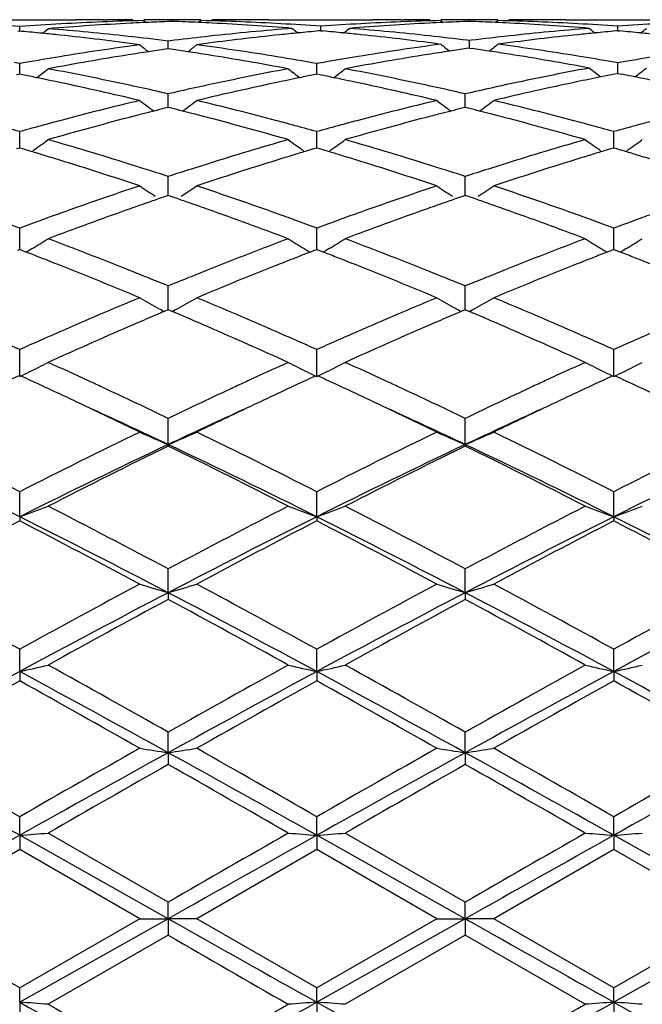
# Model space of a CAD drawing. Units: inches. Extents: x 4.1 to 18, y 2.5 to 12.5.
# Drawn here: x 16.1 to 16.3, y 9.7 to 10 of the extents above; entities that cross this region are included whole.
import ezdxf

# ---------------------------------------------------------------- set-up
doc = ezdxf.new("R2010")
doc.units = ezdxf.units.IN
doc.header["$LTSCALE"] = 1.21
doc.header["$MEASUREMENT"] = 0
doc.layers.get('0').update_dxf_attribs({"linetype": 'CONTINUOUS'})

msp = doc.modelspace()

# ---------------------------------------------------------------- linework, layer by layer
at = {"color": 7, "linetype": 'CONTINUOUS'}
for p, q in [((16.0627434205, 10.0000818604), (16.0989943576, 10.0000818604)), ((16.1088243367, 10.0000307452), (16.1097861799, 10.000020253)), ((16.1228023773, 9.9997820502), (16.1236574791, 9.999081649)), ((16.1327657794, 9.9994786823), (16.1310429913, 9.9994155921)), ((16.1327657817, 9.9994790787), (16.1327657792, 9.9999804771)), ((16.1427294531, 9.9997820502), (16.1418769818, 9.9990838068)), ((16.1567076936, 10.0000307491), (16.1557455139, 10.0000202531)), ((16.1665368646, 10.0000818604), (16.2027893087, 10.0000818604)), ((16.2126182991, 10.0000307497), (16.2135806501, 10.0000202516)), ((16.2265964767, 9.9997820502), (16.2274489696, 9.9990837867)), ((16.236560307, 9.9994790729), (16.2365603117, 9.9999804795)), ((16.2465235877, 9.9997820502), (16.2456711718, 9.9990838273)), ((16.2605012795, 10.0000307463), (16.2595395534, 10.0000202553)), ((16.2703309046, 10.0000818604), (16.3065826048, 10.0000818604)), ((16.0794396016, 9.996076576), (16.0787468881, 9.9960127478)), ((16.0794395798, 9.9960771268), (16.0794396016, 9.9976979923)), ((16.0801320194, 9.9960127813), (16.0794396016, 9.996076576)), ((16.1189750434, 9.9988858068), (16.1183116476, 9.9988522283)), ((16.1846632082, 9.9962066953), (16.1839775184, 9.9961445436)), ((16.1846632109, 9.9962072511), (16.1846632084, 9.9977981124)), ((16.1846632082, 9.9962066953), (16.1853472297, 9.9961446947)), ((16.2884576397, 9.99620666), (16.2877737684, 9.9961446767)), ((16.2884576633, 9.9962072159), (16.2884576397, 9.9977981395)), ((16.2884576397, 9.99620666), (16.2891418332, 9.9961446409)), ((16.1335424271, 9.9928838003), (16.1313373989, 9.992610687)), ((16.1313374071, 9.9899155657), (16.131337399, 9.992610687)), ((16.2365603116, 9.9927881983), (16.2357926763, 9.9928827164)), ((16.2365602891, 9.9901223301), (16.2365603117, 9.9927881983)), ((16.2373279132, 9.9928827064), (16.2365603116, 9.9927881983)), ((16.1313373992, 9.9899153902), (16.1303859837, 9.9897765019)), ((16.1322888748, 9.9897764901), (16.1313373992, 9.9899153902)), ((16.1437713638, 9.9916451031), (16.1413010118, 9.9913140971)), ((16.2255654291, 9.9916436619), (16.2265964766, 9.991506262)), ((16.2365603118, 9.9901221411), (16.2356131058, 9.9899852479)), ((16.2365603118, 9.9901221411), (16.237505876, 9.9899854945)), ((16.2475546404, 9.9916436682), (16.2465235875, 9.9915062621)), ((16.0794396018, 9.9847437545), (16.0775576744, 9.9850769011)), ((16.0794395628, 9.9816157138), (16.0794396016, 9.9847437545)), ((16.0813213576, 9.9850768392), (16.0794396018, 9.9847437545)), ((16.1832348584, 9.9816158605), (16.183234851, 9.9847435657)), ((16.2884576399, 9.9849968091), (16.2866111284, 9.9853210322)), ((16.2903043273, 9.9853210966), (16.2884576399, 9.9849968091)), ((16.2884576825, 9.9818715013), (16.2884576397, 9.9849968091)), ((16.0794396016, 9.9809972898), (16.0783300699, 9.9807770845)), ((16.0794395551, 9.9809975007), (16.0794395628, 9.9816157138)), ((16.0805488119, 9.9807771696), (16.0794396016, 9.9809972898)), ((16.1832348509, 9.9809974998), (16.1821256223, 9.9807773666)), ((16.1843441426, 9.9807773499), (16.1832348509, 9.9809974998)), ((16.1832348599, 9.9809977183), (16.1832348584, 9.9816158605)), ((16.2884576397, 9.9812790885), (16.287350277, 9.9810609089)), ((16.2884576397, 9.9812790885), (16.2895641759, 9.9810610494)), ((16.2884576906, 9.9812792934), (16.2884576825, 9.9818715013)), ((16.1313374081, 9.9709623653), (16.131337399, 9.9741664658)), ((16.2351319163, 9.9709623487), (16.2351319452, 9.9741665182)), ((16.1313373992, 9.969405006), (16.1301745428, 9.96911537)), ((16.1325003143, 9.9691153491), (16.1313373992, 9.969405006)), ((16.1313374126, 9.969405239), (16.1313374081, 9.9709623653)), ((16.2351319452, 9.9694049492), (16.2339689305, 9.9691152578)), ((16.2351319022, 9.9694051746), (16.2351319163, 9.9709623487)), ((16.2362947422, 9.9691153324), (16.2351319452, 9.9694049492)), ((16.0794395628, 9.9577237942), (16.0794396016, 9.9609769441)), ((16.1832348584, 9.9577238472), (16.183234851, 9.9609766485)), ((16.2870293214, 9.9577238309), (16.2870292763, 9.960976739)), ((16.0794396016, 9.955240613), (16.0783222525, 9.9549082954)), ((16.079439533, 9.9552406816), (16.0794395628, 9.9577237942)), ((16.0805566479, 9.9549084175), (16.0794396016, 9.955240613)), ((16.0835012907, 9.954027307), (16.0805566479, 9.9549084175)), ((16.1821177942, 9.9549087146), (16.1791735313, 9.9540276777)), ((16.1832348509, 9.955240928), (16.1821177942, 9.9549087146)), ((16.184351967, 9.9549086907), (16.1832348509, 9.955240928)), ((16.183234864, 9.9552410134), (16.1832348584, 9.9577238472)), ((16.1872962143, 9.9540276409), (16.184351967, 9.9549086907)), ((16.285912325, 9.9549086658), (16.282967922, 9.9540276294)), ((16.2870292762, 9.9552408316), (16.285912325, 9.9549086658)), ((16.2881465751, 9.9549085256), (16.2870292762, 9.9552408316)), ((16.2870293561, 9.9552408967), (16.2870293214, 9.9577238309)), ((16.2910909148, 9.9540274093), (16.2881465751, 9.9549085256)), ((16.1313374081, 9.9420205301), (16.131337399, 9.9452913277)), ((16.2351319163, 9.9420205331), (16.2351319452, 9.9452914021)), ((16.1313374176, 9.9386355055), (16.1313374081, 9.9420205301)), ((16.2351318862, 9.9386354131), (16.2351319163, 9.9420205331)), ((16.1303572128, 9.9382993148), (16.1281623003, 9.9375435091)), ((16.1313373992, 9.9386355106), (16.1303572128, 9.9382993148)), ((16.1323176396, 9.938299289), (16.1313373992, 9.9386355106)), ((16.134512546, 9.9375434708), (16.1323176396, 9.938299289)), ((16.234151619, 9.9382991701), (16.2319567253, 9.9375433326)), ((16.2351319452, 9.9386354324), (16.234151619, 9.9382991701)), ((16.2361120755, 9.9382992609), (16.2351319452, 9.9386354324)), ((16.2383070184, 9.9375434586), (16.2361120755, 9.9382992609)), ((16.0794395628, 9.9239942516), (16.0794396016, 9.9272551288)), ((16.1832348584, 9.9239942092), (16.183234851, 9.9272547371)), ((16.2870293214, 9.9239942222), (16.2870292763, 9.9272548569)), ((16.0794395117, 9.9197357886), (16.0794395628, 9.9239942516)), ((16.183234868, 9.9197362258), (16.1832348584, 9.9239942092)), ((16.287029381, 9.9197360664), (16.2870293214, 9.9239942222)), ((16.0794396016, 9.9197359128), (16.0786740919, 9.9194408154)), ((16.0802048546, 9.9194409426), (16.0794396016, 9.9197359128)), ((16.08172251, 9.9188545945), (16.0802048546, 9.9194409426)), ((16.0827784014, 9.9194761931), (16.0817246945, 9.9188421213)), ((16.0837952423, 9.920091006), (16.0827784014, 9.9194761931)), ((16.1788796956, 9.9200912566), (16.1798960759, 9.9194767357)), ((16.1798960759, 9.9194767357), (16.1809499648, 9.9188425679)), ((16.1824695717, 9.9194413278), (16.1809521482, 9.9188550423)), ((16.1832348509, 9.9197363215), (16.1824695717, 9.9194413278)), ((16.1840001799, 9.919441303), (16.1832348509, 9.9197363215)), ((16.1855175811, 9.9188550148), (16.1840001799, 9.919441303)), ((16.1865737256, 9.9194767424), (16.1855197642, 9.9188425393)), ((16.1875899956, 9.9200911888), (16.1865737256, 9.9194767424)), ((16.2826739536, 9.920091299), (16.2836906195, 9.9194765877)), ((16.2836906195, 9.9194765877), (16.284744381, 9.9188424783)), ((16.2862640931, 9.9194412543), (16.2847465612, 9.9188549555)), ((16.2870292762, 9.9197361964), (16.2862640931, 9.9194412543)), ((16.2877947554, 9.9194411076), (16.2870292762, 9.9197361964)), ((16.2893121714, 9.9188547884), (16.2877947554, 9.9194411076)), ((16.2903684529, 9.9194765725), (16.2893143545, 9.9188423116)), ((16.2913845205, 9.9200908725), (16.2903684529, 9.9194765725)), ((16.1313374081, 9.9038076861), (16.131337399, 9.9070271621)), ((16.2351319163, 9.9038077086), (16.2351319452, 9.9070272558)), ((16.1313374227, 9.8987169248), (16.1313374081, 9.9038076861)), ((16.2351318702, 9.8987168057), (16.2351319163, 9.9038077086)), ((16.1313373991, 9.8987171468), (16.1299637652, 9.8981336776)), ((16.1327110655, 9.8981336514), (16.1313373991, 9.8987171468)), ((16.2351319452, 9.8987170499), (16.2337582433, 9.8981335202)), ((16.2365055485, 9.8981336029), (16.2351319452, 9.8987170499)), ((16.0794394846, 9.8753525314), (16.0794396016, 9.8847950784)), ((16.183234873, 9.8753530682), (16.183234851, 9.8847946047)), ((16.2870294128, 9.8753529012), (16.2870292763, 9.8847947497)), ((16.1313374265, 9.8516114249), (16.131337399, 9.8607546386)), ((16.235131858, 9.8516113381), (16.2351319452, 9.8607547482)), ((16.1313374265, 9.8516114249), (16.131337399, 9.8510902719)), ((16.235131858, 9.8516113381), (16.2351319452, 9.8510901597)), ((16.0794394846, 9.8263620867), (16.0794396016, 9.8351288609)), ((16.183234873, 9.8263624852), (16.183234851, 9.8351283223)), ((16.2870294128, 9.8263623613), (16.2870292763, 9.8351284872)), ((16.0794394846, 9.8263620867), (16.0794396016, 9.8249123548)), ((16.183234873, 9.8263624852), (16.183234851, 9.8249129037)), ((16.2870294128, 9.8263623613), (16.2870292763, 9.8249127357)), ((16.1313374265, 9.7998376496), (16.131337399, 9.808143389)), ((16.235131858, 9.7998375898), (16.2351319452, 9.8081435105)), ((16.1313374265, 9.7998376496), (16.131337399, 9.797473386)), ((16.235131858, 9.7998375898), (16.2351319452, 9.7974732627)), ((16.0794394846, 9.7722738876), (16.0794396016, 9.7800485614)), ((16.183234873, 9.7722741336), (16.183234851, 9.7800479773)), ((16.2870294128, 9.7722740571), (16.2870292763, 9.7800481561)), ((16.0794394846, 9.7722738876), (16.0794396016, 9.7690149751)), ((16.183234873, 9.7722741336), (16.183234851, 9.7690155654)), ((16.2870294128, 9.7722740571), (16.2870292763, 9.7690153848)), ((16.1313374265, 9.74392319), (16.131337399, 9.7510917626)), ((16.235131858, 9.7439231593), (16.2351319452, 9.7510918916)), ((16.1313374265, 9.74392319), (16.131337399, 9.7398011246)), ((16.235131858, 9.7439231593), (16.2351319452, 9.7398009946)), ((16.0794394846, 9.7150395758), (16.0794396016, 9.7215416187)), ((16.183234873, 9.7150396603), (16.183234851, 9.7215410103)), ((16.2870294128, 9.715039634), (16.2870292763, 9.7215411965)), ((16.1313374265, 9.6858855837), (16.0794394846, 9.7150395758)), ((16.0794394846, 9.7150395758), (16.0794396016, 9.7100890724)), ((16.1313373989, 9.691658329), (16.0894053532, 9.7158204738)), ((16.183234873, 9.7150396603), (16.183234851, 9.710089683)), ((16.235131858, 9.6858855832), (16.183234873, 9.7150396603)), ((16.235131945, 9.691658461), (16.1932000055, 9.7158204738)), ((16.2870294128, 9.715039634), (16.2870292763, 9.7100894962)), ((16.3389263156, 9.6858855802), (16.2870294128, 9.715039634)), ((16.0794396016, 9.7100890724), (16.0375078735, 9.6859065276)), ((16.1213739482, 9.6859065274), (16.0794396016, 9.7100890724)), ((16.1832348509, 9.7100896831), (16.1413010118, 9.6859065276)), ((16.225168039, 9.6859065275), (16.1832348509, 9.7100896831)), ((16.2870292762, 9.7100894962), (16.2450952169, 9.6859065277)), ((16.3289609131, 9.6859065276), (16.2870292762, 9.7100894962)), ((16.1313374265, 9.6858855837), (16.131337399, 9.6916583289)), ((16.235131858, 9.6858855832), (16.2351319452, 9.6916584609)), ((16.0794396018, 9.661719114), (16.0375078735, 9.6859065276)), ((16.1313374265, 9.6858855837), (16.0794394846, 9.6567243124)), ((16.1213739482, 9.6859065274), (16.0794396018, 9.661719114)), ((16.121373948, 9.6859065275), (16.1313374265, 9.6858855837)), ((16.1313374265, 9.6858855837), (16.131337399, 9.6801544511)), ((16.1413010119, 9.6859065275), (16.1313374265, 9.6858855837)), ((16.1832348511, 9.6617185033), (16.1413010118, 9.6859065276)), ((16.225168039, 9.6859065275), (16.1832348511, 9.6617185033)), ((16.235131858, 9.6858855832), (16.183234873, 9.6567242324)), ((16.225168039, 9.6859065275), (16.235131858, 9.6858855832)), ((16.2450952171, 9.6859065275), (16.235131858, 9.6858855832)), ((16.235131858, 9.6858855832), (16.2351319452, 9.6801543192)), ((16.2870292764, 9.6617186902), (16.2450952169, 9.6859065277)), ((16.3289609131, 9.6859065276), (16.2870292764, 9.6617186902)), ((16.3389263156, 9.6858855802), (16.2870294128, 9.6567242573)), ((16.1313373992, 9.680154451), (16.0894053532, 9.6559851254)), ((16.2351319452, 9.6801543191), (16.1932000055, 9.6559851253)), ((16.2770643396, 9.6559851253), (16.2351319452, 9.6801543191)), ((16.0794394846, 9.6567243124), (16.0794396016, 9.6617191142)), ((16.183234873, 9.6567242324), (16.183234851, 9.6617185033)), ((16.2870294128, 9.6567242573), (16.2870292763, 9.6617186903)), ((16.0794394846, 9.6567243124), (16.0794396016, 9.6502608452)), ((16.183234873, 9.6567242324), (16.183234851, 9.650261454)), ((16.2870294128, 9.6567242573), (16.2870292763, 9.6502612677))]:
    msp.add_line(p, q, dxfattribs=at)
for centre, radius, start, end in [((16.1467117439, 9.05065233), 0.9494308209, 91.4430231103, 93.1890697868), ((16.0989940803, 9.0547990684), 0.9452827919, 89.4041546489, 89.9999831789), ((16.1189232374, 9.0550969557), 0.9449849047, 90.0000133048, 90.5540028134), ((16.118920851, 9.0547474777), 0.945334388, 89.1608426414, 89.7646267229), ((16.1466102184, 9.0548095053), 0.9452723599, 90.2353432048, 90.8391828004), ((16.0988747741, 9.0505288767), 0.9495548082, 87.404489191, 87.954595079), ((16.1187836718, 9.0498006997), 0.9502830982, 86.8690974104, 88.5560750863), ((16.1466080043, 9.0550817324), 0.945000128, 89.4459796469, 89.9999852704), ((16.1665371913, 9.0548719755), 0.9452098848, 90.0000198053, 90.5958453159), ((16.2504982166, 9.0509172696), 0.9491657732, 91.4429656419, 93.1319123946), ((16.202788977, 9.0548953768), 0.9451864835, 89.4041505752, 89.9999798871), ((16.2227185049, 9.0550927425), 0.9449891179, 90.0000156261, 90.5540474292), ((16.222716374, 9.054853803), 0.945228062, 89.1608082866, 89.7646856687), ((16.2704521877, 9.050532203), 0.9495515093, 92.0454645936, 92.5955805408), ((16.2504051381, 9.0547377478), 0.9453441177, 90.2353724228, 90.8391425663), ((16.2026695728, 9.0505017237), 0.9495819286, 87.4045995312, 87.9546695997), ((16.2225729204, 9.0496761486), 0.9504077329, 86.8692390333, 88.5559698389), ((16.25040283, 9.0550784263), 0.9450034341, 89.4460281331, 89.9999865342), ((16.270331159, 9.0548509362), 0.9452309241, 90.0000154364, 90.5958552026), ((16.0117963862, 9.0437018186), 0.9563912923, 85.9442234951, 86.7832285581), ((16.1471114544, 9.0431654129), 0.9569283801, 93.1880271644, 94.0552152707), ((15.9905895617, 9.027961988), 0.972183208, 84.2871184577, 84.7153103978), ((15.7287650241, 10.4403391128), 0.5715459997, 308.860287675, 309.1232677979), ((16.1672603622, 9.0401120243), 0.9599895114, 93.7868337676, 94.6517881515), ((16.0104407902, 9.027061585), 0.9730869482, 83.691846018, 85.3454144076), ((16.1669088855, 9.0454585422), 0.9546314536, 92.9180063782, 93.7869777764), ((16.1667326794, 9.0488041829), 0.9512811802, 92.595198772, 92.8776578086), ((16.1666637163, 9.0503402907), 0.9497435254, 92.1494181751, 92.5952386777), ((16.0987932353, 9.0487024564), 0.9513830473, 87.1110386995, 87.4045647026), ((16.2519036245, 9.0304903171), 0.9696426587, 94.5668717225, 96.2827198628), ((16.0986310871, 9.04560069), 0.9544890439, 86.2702622658, 87.1107018502), ((16.0983015645, 9.0405111005), 0.9595892891, 85.4336288629, 86.2703968731), ((16.1184764087, 9.044133011), 0.955959109, 86.0298923271, 86.8692622177), ((16.5354231771, 10.4404060393), 0.5715620395, 230.8670986795, 231.1264877032), ((16.2719958248, 9.0289325554), 0.9712086555, 95.1997132893, 95.6302955365), ((16.2508496945, 9.0441492559), 0.9559428813, 93.1307845543, 93.9701563222), ((16.0973333333, 9.0289744456), 0.9711666884, 84.3694894784, 84.800322647), ((15.8339214886, 10.4403863949), 0.5715353476, 308.8736089396, 309.1327329423), ((16.2710278895, 9.0404671163), 0.9596333675, 93.7296064965, 94.5663368498), ((16.1171920234, 9.0280690451), 0.9720746265, 83.775837028, 85.4309269), ((16.2706975253, 9.0455700813), 0.9545197204, 92.8893361387, 93.7297429307), ((16.270534428, 9.0486900853), 0.9513954615, 92.5955042954, 92.8889977053), ((16.2025922263, 9.0487691313), 0.9513162462, 87.1110770298, 87.4046711694), ((16.2024327863, 9.0457207621), 0.9543687771, 86.2701978045, 87.110740832), ((16.3556895647, 9.0306169679), 0.969515734, 94.5669675378, 96.2263978088), ((16.2021045799, 9.0406519827), 0.9594481707, 85.4334701254, 86.2703303637), ((16.2222652507, 9.0439981754), 0.956094035, 86.0301177362, 86.8694123088), ((16.6392707033, 10.440459711), 0.5716371819, 230.8663657447, 231.1254369395), ((16.3757895219, 9.028895396), 0.9712455632, 95.1993639306, 95.6301697933), ((16.3546405185, 9.0442364342), 0.9558556895, 93.130903907, 93.9703023005), ((16.2011312441, 9.029058356), 0.97108277, 84.3691690577, 84.8000680132), ((15.9377523711, 10.4403579476), 0.5714908373, 308.8725961996, 309.1317672955), ((15.9901872139, 9.0239325829), 0.976232651, 83.929980409, 84.2871625681), ((15.9887189803, 9.0107795578), 0.9894671916, 82.2953234247, 83.9259761451), ((16.0089298715, 9.0133661425), 0.9868654826, 82.8748707778, 83.6920217438), ((16.2534119223, 9.0162309049), 0.9839814907, 96.2791543518, 96.9972026473), ((16.2734392946, 9.0151374784), 0.9850791407, 96.0152648954, 97.56390915), ((16.2724066506, 9.0247605122), 0.9754008771, 95.6302678334, 96.0141765684), ((16.0969368674, 9.0249449025), 0.9752156886, 84.0138288154, 84.3695362957), ((16.0959077494, 9.0153210403), 0.984894398, 82.4352653282, 84.0126741157), ((16.1157862972, 9.0151373475), 0.9850825028, 83.00263576, 83.7761043876), ((16.3571848076, 9.0163838623), 0.9838270517, 96.2230629622, 96.9975671972), ((16.3771751943, 9.0156205121), 0.9845926514, 95.9870042268, 97.5648871825), ((16.3761778289, 9.0249485323), 0.9752114823, 95.6301239123, 95.9858887581), ((16.2007302193, 9.0249827044), 0.9751781035, 84.0135827138, 84.3692164525), ((16.2567581646, 8.99063493), 1.0097958613, 97.7048966307, 99.3088294386), ((16.4770399162, 10.4366696286), 0.5699472172, 231.3887402325, 231.7849442137), ((16.2768512622, 8.989815024), 1.0106310084, 98.3329120401, 98.6724552821), ((15.9857896028, 8.9896044936), 1.010844231, 81.3274368204, 81.6669108121), ((15.7857845472, 10.436483422), 0.5697084206, 308.2148213099, 308.611197148), ((16.005326382, 8.9867217248), 1.0137528962, 80.6940159024, 82.2916876088), ((16.3603480376, 8.992052138), 1.0083640346, 97.6222981425, 99.2829719879), ((16.5822343193, 10.4365474622), 0.5696840747, 231.3712225354, 231.7643920045), ((16.3805062772, 8.9908011768), 1.0096350029, 98.2510320227, 98.5925816338), ((16.0926457883, 8.9909554107), 1.0094778617, 81.4077913362, 81.7495720164), ((15.8907183834, 10.4367429807), 0.5699412945, 308.2369110813, 308.629650798), ((16.1121219158, 8.987670328), 1.0127933609, 80.775309048, 82.3741291235), ((16.2600450525, 8.9700532959), 1.0306381288, 99.3040708075, 99.9861847989), ((16.280448467, 8.9672242409), 1.033506544, 99.0793173247, 100.6523549936), ((16.2778165846, 8.9834949821), 1.0170243468, 98.6725293176, 99.0775507308), ((15.9848137337, 8.9832154764), 1.0173073464, 80.9224706848, 81.3273620472), ((15.9812705819, 8.9617073302), 1.0391051306, 79.3520622838, 80.916657932), ((16.0020662764, 8.9667916855), 1.0339478144, 79.9085255682, 80.6943276555), ((16.363677775, 8.9710984072), 1.029580475, 99.2777449775, 99.9078615625), ((16.3842026527, 8.9674305183), 1.0332963411, 99.025409569, 100.6522641158), ((16.3815020882, 8.9842232192), 1.0162879093, 98.5926852984, 99.0235594887), ((16.0917247031, 8.9848674657), 1.0156350909, 81.0038043698, 81.4077234574), ((16.0891618346, 8.9688819099), 1.0318247573, 79.4268206151, 81.0020442022), ((16.1091471956, 8.9692797207), 1.0314229948, 80.0925392275, 80.7759693238), ((16.4673585463, 8.9718070775), 1.0288628983, 99.2241770746, 99.9092002324), ((15.7415327541, 10.4307527854), 0.5670708591, 307.3208508379, 307.8397620024), ((15.8907958038, 8.9270671964), 1.0743702077, 77.8260469304, 79.3469498737), ((16.3705659928, 8.9335506575), 1.0677556954, 100.6481006238, 102.1784584062), ((16.5211242967, 10.4307400728), 0.5670496776, 232.1608993277, 232.6797942957), ((16.365208086, 8.9622448786), 1.0385652716, 99.9069850253, 100.0912272173), ((15.8453705986, 10.4307124196), 0.5670124846, 307.3198784644, 307.8388174382), ((15.9946836215, 8.9275046843), 1.0739230374, 77.8259538397, 79.3475199438), ((16.4741545186, 8.9345865543), 1.0666995342, 100.5694595303, 102.1531949142), ((16.626625015, 10.4309523606), 0.5671766788, 232.1353039328, 232.6511010776), ((15.9503877084, 10.4308581428), 0.5670430929, 307.3470525769, 307.8628451786), ((15.8715033692, 8.9303012193), 1.071074096, 78.4840457196, 78.7451319755), ((15.8697512521, 8.9217246688), 1.0798277874, 78.0456895833, 78.4838007846), ((16.3929132788, 8.9218232858), 1.0797293291, 101.5166984497, 101.9548522531), ((16.3911388818, 8.930508499), 1.0708647146, 101.2553416866, 101.5164502467), ((15.9753444738, 8.9305973089), 1.0707749437, 78.4833128345, 78.7444438516), ((15.9735606358, 8.9218660694), 1.0796865429, 78.0449133715, 78.4830632942), ((16.4961345818, 8.9245453568), 1.0769476274, 101.4395468763, 101.9032790496), ((16.4945436459, 8.9324003465), 1.0689331444, 101.1764959704, 101.4394707409), ((16.0823809152, 8.9325577727), 1.0687768826, 78.5592391545, 78.8224012712), ((16.0806043458, 8.9238026086), 1.0777104752, 78.1216549896, 78.5589923714), ((15.8635616326, 8.893104222), 1.1091096181, 76.5586549021, 78.0391192324), ((15.8845302152, 8.8979779167), 1.1041266138, 77.0834542827, 77.8265488747), ((16.3772480304, 8.9020179498), 1.0999883996, 102.1721873309, 102.9180671269), ((16.3976748474, 8.8995182098), 1.1025369493, 101.9568271476, 103.4461184118), ((15.9671946822, 8.8924349677), 1.1097979746, 76.5586000775, 78.038130791), ((15.9885055308, 8.8988248287), 1.1032607749, 77.0827737259, 77.8264166235), ((16.4810340595, 8.9020189768), 1.0999855456, 102.1463728434, 102.9176460703), ((16.5011247724, 8.9010423249), 1.1009745562, 101.9051081709, 103.4471363707), ((16.3885252644, 8.8540407954), 1.1492738837, 103.4414898952, 104.8789287135), ((16.4600594734, 10.4247370834), 0.5655347019, 233.2105143727, 233.8405906072), ((16.4085462306, 8.853980443), 1.1493549068, 104.0163162077, 104.2114999253), ((15.8540126657, 8.853539138), 1.149811138, 75.7882962318, 75.9834032381), ((15.8027486297, 10.4245601532), 0.5653132725, 306.159086232, 306.7894180111), ((15.8723064406, 8.8467716217), 1.1567724122, 75.1252848383, 76.5534070393), ((16.4920956969, 8.8549791438), 1.1483092488, 103.4415193051, 104.8801518336), ((16.5636564976, 10.4244740288), 0.5652060182, 233.2105429535, 233.8410152495), ((16.512556698, 8.8531749173), 1.1501886748, 104.0170423292, 104.2120865639), ((15.9578024541, 8.8534784896), 1.1498710882, 75.7888138368, 75.9839106827), ((15.9064589039, 10.4246550509), 0.5654395349, 306.1602983831, 306.7904701734), ((15.9758684191, 8.8458543808), 1.1577185106, 75.1258554557, 76.552785123), ((16.4196913834, 8.811256395), 1.1935090069, 104.6736740199, 106.0654512966), ((16.4123798993, 8.8389670189), 1.1648500896, 104.4065333785, 104.6710405409), ((16.4102761119, 8.8471498561), 1.1564011404, 104.2115008046, 104.4064471298), ((15.8522667996, 8.8466455371), 1.1569223814, 75.5934338785, 75.788295343), ((15.8501433961, 8.8383864676), 1.1654500463, 75.3289926881, 75.593346935), ((15.8402973563, 8.8014606081), 1.2036656801, 73.9407027001, 75.3207641579), ((16.5236891988, 8.8104937425), 1.1942980974, 104.6738081313, 106.0646921537), ((16.5164279057, 8.8380150297), 1.1658350554, 104.4069768225, 104.6712092629), ((16.5143035649, 8.8462775579), 1.1573038073, 104.2120874524, 104.406889956), ((15.956140568, 8.8469162338), 1.1566405097, 75.5939128484, 75.7888130266), ((15.95412124, 8.8390617008), 1.1647504647, 75.3292807107, 75.593830085), ((15.9442637394, 8.802098056), 1.2030055539, 73.9401719895, 75.3209662385), ((15.7577428136, 8.8064082002), 1.1985482084, 74.4306002724, 74.8551777029), ((16.4003943618, 8.8090000384), 1.1958523107, 105.1429828438, 105.5684828367), ((16.3971857959, 8.820852193), 1.1835735297, 104.8715737466, 105.1429329127), ((15.8655134967, 8.8210046041), 1.1834197556, 74.8562613776, 75.1276691593), ((15.861499123, 8.8062164515), 1.1987430881, 74.4312635002, 74.8557026397), ((16.5042240892, 8.8089571382), 1.195902606, 105.144072704, 105.5695262411), ((16.5009478163, 8.8210584819), 1.1833656015, 104.872623176, 105.1440216915), ((15.9691746887, 8.8204627905), 1.1839775393, 74.8568881689, 75.1282024941), ((15.9652152038, 8.805876172), 1.199091997, 74.4320224499, 74.8563376367), ((16.6080146716, 8.809018066), 1.1958429696, 105.1445452759, 105.5701312466), ((16.6045774294, 8.821716682), 1.1826873822, 104.8492646941, 105.1445312982), ((15.7620570409, 10.4177856692), 0.5642852823, 304.7916596868, 305.4583767085), ((15.7390576969, 8.741623355), 1.2659743713, 72.6130999335, 73.9341764222), ((16.5202723386, 8.7527297012), 1.2543760484, 106.0593857563, 107.392705099), ((16.5006024142, 10.4177744824), 0.5642670285, 234.5422676939, 235.2089682897), ((15.8658898752, 10.4177477133), 0.5642322159, 304.7906945085, 305.4574544489), ((15.8431142809, 8.7424680484), 1.2650901806, 72.6129643904, 73.9349889279), ((16.6242690935, 8.7520701461), 1.255065821, 106.059930237, 107.3924932086), ((16.6044439671, 10.4178291071), 0.5643388303, 234.5415919629, 235.2081874829), ((15.9697068712, 10.4177333708), 0.5642079188, 304.7896339416, 305.456500613), ((15.7189465685, 8.7410993543), 1.2665284694, 73.0702957441, 73.2714497204), ((15.7155360132, 8.7299025094), 1.2782332213, 72.8047925661, 73.0701948879), ((16.5471368628, 8.7299679685), 1.2781703293, 106.9305559956, 107.1959832426), ((16.5436768225, 8.7413267335), 1.2662962644, 106.7292781712, 106.930453594), ((15.822815553, 8.7414265609), 1.266194113, 73.0692067552, 73.2704017333), ((15.8193345813, 8.7299993231), 1.2781397784, 72.8036901318, 73.0691037533), ((16.6507664667, 8.7304555063), 1.2776559442, 106.9298528287, 107.19541866), ((16.6473697848, 8.7416067609), 1.2659988468, 106.7285307173, 106.929752202), ((15.9266223397, 8.7415210608), 1.2660999121, 73.0684638275, 73.2696915047), ((15.9230967604, 8.7299479163), 1.2781981507, 72.8030245779, 73.0683596242), ((15.7014698951, 8.6850942753), 1.3251970201, 71.5267662453, 72.796541856), ((15.7279745491, 8.7060199709), 1.3032628863, 72.3444069522, 72.615841139), ((15.7217119517, 8.6863816367), 1.3238756049, 71.9760900993, 72.3439132131), ((16.5395875699, 8.6906743297), 1.3193680358, 107.6557117844, 108.0247971416), ((16.5344390421, 8.7068511741), 1.3023916513, 107.3841266045, 107.6557280225), ((16.5578474164, 8.6955656937), 1.3142012722, 107.1986451474, 108.4790477101), ((15.8048319935, 8.6838059613), 1.3265558315, 71.5267007974, 72.7951651203), ((15.8322233319, 8.7074833241), 1.3017308696, 72.343939252, 72.6156487011), ((15.8259819685, 8.687912188), 1.3222731153, 71.9751622638, 72.343445814), ((16.6434699662, 8.6903547689), 1.3196991676, 107.6551495313, 108.0241300353), ((16.6385565101, 8.7057935482), 1.3034973789, 107.3837629625, 107.6551651971), ((16.6612038135, 8.6969293625), 1.3127691482, 107.1980124225, 108.4797892875), ((16.5627603302, 8.6207958878), 1.3929891516, 108.4733033767, 109.690063875), ((16.4366064489, 10.4124882113), 0.5663257008, 236.1771086444, 236.8382397703), ((15.8261919744, 10.4123050961), 0.5661048525, 303.1614193613, 303.8228263969), ((15.6958536384, 8.6090989012), 1.4053701934, 70.3147250603, 71.5207690004), ((16.6660022435, 8.6224522781), 1.3912431484, 108.473349656, 109.6916280575), ((16.5402152683, 10.4122121332), 0.5659932183, 236.1771333346, 236.8386928456), ((15.9299065057, 10.4124060687), 0.5662330855, 303.1626290767, 303.8238368701), ((15.799070711, 8.6074342553), 1.4071319364, 70.3154523285, 71.5199649375), ((16.5852258332, 8.6138015182), 1.4004284813, 109.0488429527, 109.2507467085), ((15.6771320228, 8.6129067189), 1.4013777034, 70.7490763423, 70.9508460989), ((16.6895940647, 8.6122022188), 1.4021273132, 109.0496795524, 109.2513459335), ((15.7810559132, 8.6132306877), 1.4010292247, 70.749712249, 70.9515245682), ((16.5908008657, 8.5978472168), 1.4173287983, 109.2508729468, 109.5140381781), ((15.6715047927, 8.5968031925), 1.418436111, 70.4860025667, 70.7489491387), ((16.6952201046, 8.5961024689), 1.4191817631, 109.2514729009, 109.5142546859), ((15.7757301831, 8.5979894268), 1.4171741752, 70.4863825661, 70.7495917246), ((16.5822460827, 8.5657128148), 1.4514168505, 109.6816615253, 109.9489263714), ((16.6072984354, 8.5515181826), 1.4665074917, 109.5169408503, 110.6799360336), ((15.6495739996, 8.5356327453), 1.4834186408, 69.3270551647, 70.4768144465), ((15.6804676134, 8.5658923466), 1.4512344684, 70.0500789542, 70.3173879655), ((16.6859911604, 8.5659500465), 1.4511765533, 109.6829853644, 109.950288433), ((16.7115804093, 8.5501577361), 1.467952378, 109.5171079138, 110.6789791671), ((15.7537781336, 8.5367669973), 1.4822128008, 69.3263921809, 70.477067031), ((15.7839569926, 8.5649910051), 1.4521857901, 70.0509015502, 70.3180621473), ((16.7896999579, 8.5662426949), 1.4508724712, 109.6837233924, 109.9510261682), ((15.5681528653, 8.5425090907), 1.4761218502, 69.7344521199, 70.0489738544), ((16.5892687305, 8.5463577279), 1.4720065801, 109.9488350755, 110.2642120473), ((15.6718761835, 8.5422502924), 1.4763891759, 69.7353069209, 70.049720723), ((16.6931796782, 8.5461392754), 1.4722512166, 109.950195009, 110.2654967797), ((15.7755017346, 8.5417226015), 1.4769428076, 69.7362530938, 70.0505495004), ((16.7969871354, 8.5461608482), 1.4722356058, 109.95093164, 110.2662617363), ((15.7876546451, 10.4087393235), 0.5713811612, 301.2175539355, 301.8776789134), ((15.5291741403, 8.4393632412), 1.5863876326, 68.2368722253, 69.3199562956), ((16.7265013196, 8.4573594252), 1.567079051, 110.6729724118, 111.7694233276), ((16.4750035201, 10.4087233849), 0.5713586231, 238.1229287703, 238.7830430692), ((15.8914840453, 10.4086999593), 0.5713293835, 301.2166379867, 301.8768045507), ((15.6335862179, 8.4409209087), 1.5847122871, 68.2367042601, 69.3209525213), ((16.8307755633, 8.456140136), 1.568389204, 110.6736454251, 111.7691615977), ((16.578841029, 10.4087804782), 0.5714298298, 238.1222881387, 238.7822990625), ((15.995298912, 10.4086854886), 0.5713067359, 301.2156290018, 301.8759003411), ((15.5107834711, 8.443372277), 1.5820933776, 68.6487747391, 68.846015134), ((15.5025313083, 8.4222730644), 1.6047489497, 68.3946649123, 68.6486355791), ((16.7601438969, 8.4223455546), 1.6046819634, 111.352302338, 111.6062926797), ((16.7517557815, 8.4437913294), 1.5816541167, 111.1548826377, 111.3521607519), ((15.6147748778, 8.4439777098), 1.5814582822, 68.6474337525, 68.8447387968), ((15.6063291032, 8.4223849681), 1.6046440016, 68.3933097924, 68.6472912038), ((16.8635562371, 8.4232555537), 1.6036953193, 111.3514281723, 111.6055988601), ((16.855338702, 8.444266145), 1.5811348934, 111.1539458365, 111.3512893042), ((15.71861551, 8.4441605827), 1.5812709065, 68.6465563331, 68.8439003103), ((15.7100475938, 8.4222565494), 1.6047910223, 68.3925036654, 68.64641186), ((15.4732157789, 8.3489346309), 1.6837291094, 67.3591186259, 68.3860944259), ((16.7827523893, 8.3654757768), 1.6658808976, 111.6090084665, 112.6469911108), ((15.5760028841, 8.3465259073), 1.6863398498, 67.3590460748, 68.3844255269), ((16.8855345653, 8.3679686437), 1.6631905599, 111.6082393986, 112.6478829332), ((15.5055207745, 8.379892365), 1.6503896659, 67.9835771582, 68.2397386867), ((16.7565506933, 8.381400249), 1.6487656145, 111.7602218881, 112.0166248646), ((15.6103638213, 8.38253549), 1.6475464385, 67.982934833, 68.2395054439), ((16.8610470193, 8.3796091419), 1.650689172, 111.7597816697, 112.0159092948), ((15.4928124432, 8.3484828175), 1.6842727194, 67.721423146, 67.9833382136), ((16.7672574864, 8.3549080092), 1.6773396265, 112.016444064, 112.2794457476), ((15.5976918138, 8.3512167759), 1.6813316657, 67.7203124903, 67.982695565), ((16.8711939906, 8.3545011898), 1.6777699817, 112.0157379994, 112.2786633592), ((16.8130343227, 8.2446384537), 1.796734129, 112.6408978465, 113.6102948467), ((16.4095285032, 10.4101716455), 0.5833943554, 240.4009421948, 240.7734431392), ((16.410629103, 10.412139048), 0.5856486828, 240.7734552124, 241.1451028183), ((15.8521416789, 10.4119722088), 0.5854562877, 298.8545618357, 299.2263346712), ((15.8532543217, 10.4099830695), 0.5831771104, 299.2263560828, 299.5989943277), ((15.4416392918, 8.2259557905), 1.8170571872, 66.3944656651, 67.3530240972), ((16.9155802375, 8.2476358051), 1.7934872759, 112.6409571668, 113.6121038816), ((16.5131491546, 10.4098667802), 0.5830436074, 240.4009643008, 240.7737006051), ((16.5142771092, 10.4118831312), 0.5853540085, 240.7737143403, 241.1455605924), ((15.9558948353, 10.412024069), 0.5855216537, 298.8556371178, 299.2273636992), ((15.9569703276, 10.410101416), 0.583318638, 299.2273849194, 299.599931393), ((15.5441198764, 8.2228845461), 1.8203974355, 66.395305177, 67.3520879152), ((16.8348994039, 8.2404837598), 1.8013154928, 113.038209174, 113.2291552957), ((16.4115710872, 10.4138469884), 0.5875991685, 241.1450256221, 241.3632563212), ((15.4270782939, 8.2388781464), 1.8030658445, 66.7706084321, 66.96137156), ((15.8511621324, 10.4137482439), 0.587484541, 298.6363604193, 298.8546437762), ((16.9399843346, 8.2375357992), 1.8045332036, 113.0392862818, 113.2298979384), ((16.5152466175, 10.4136410031), 0.5873615093, 241.1454807997, 241.3638165754), ((15.531010303, 8.2391381507), 1.8027727121, 66.7713708159, 66.9621592805), ((15.9549462282, 10.4137439321), 0.5874857779, 298.637448631, 298.8557164243), ((16.8466688822, 8.2130583271), 1.8311596711, 113.2291092925, 113.4705314121), ((15.412685879, 8.2053755764), 1.8395290267, 66.5299267993, 66.770240714), ((16.951866913, 8.2098478102), 1.8346632618, 113.2298515972, 113.4707835607), ((15.5174817568, 8.2076453346), 1.8370483436, 66.5303653684, 66.7710246771), ((16.8514367944, 8.1560657338), 1.8932732325, 113.601616834, 113.8427992097), ((16.8820202901, 8.1318637978), 1.9197162413, 113.4731778109, 114.3859625234), ((15.3689872076, 8.1055355433), 1.9485130134, 65.6212024185, 66.520513968), ((15.4086321271, 8.1502257495), 1.8996677551, 66.1564971128, 66.3968753042), ((16.9551339112, 8.1564130705), 1.8929156278, 113.6031315118, 113.8443551894), ((16.9869152627, 8.1293473327), 1.9224625016, 113.4733681808, 114.3848643808), ((15.4737058677, 8.1076371906), 1.9462172849, 65.6204454141, 66.520802729), ((15.5117907142, 8.1487078092), 1.9013131769, 66.1574653064, 66.3976549641), ((17.0587451023, 8.156901051), 1.8923954704, 113.6039853367, 113.8452345575), ((15.2906210376, 8.11815162), 1.9347516213, 65.9389066557, 66.1554443954), ((16.8681710457, 8.1181774915), 1.934692479, 113.8425209302, 114.0590498398), ((15.3942651497, 8.1177300189), 1.935197778, 65.9399042128, 66.1563571047), ((16.9723186887, 8.1175076435), 1.9354473659, 113.8440695343, 114.060497166), ((15.4976859462, 8.1168036794), 1.9361960947, 65.9409859598, 66.1573281106), ((17.0761990141, 8.1173879784), 1.9355917881, 113.8449446918, 114.0613730668), ((15.8150592109, 10.4191183031), 0.6046302695, 296.6331209631, 296.9840208902), ((15.2353800085, 7.9957629561), 2.0690300507, 65.1912503106, 65.6212879225), ((17.0205341289, 8.010484357), 2.0528305118, 114.3764305353, 114.8097854043), ((16.447589232, 10.4190783529), 0.6045825216, 243.0165220586, 243.3674003132), ((15.9188853803, 10.4190747311), 0.6045771404, 296.6323496256, 296.9832328222), ((15.3400747455, 7.9976632492), 2.0669276692, 65.1919165231, 65.6222707214), ((17.1251738124, 8.0086827547), 2.0548203488, 114.3771633821, 114.8101493566), ((16.5514228475, 10.4191417878), 0.6046568083, 243.0159446721, 243.3667863612), ((16.0226987043, 10.4190581837), 0.6045541939, 296.6314937401, 296.9824179498), ((16.9590080618, 7.9619085004), 2.1062964323, 114.6825313314, 114.8762166814), ((15.8119547319, 10.4253590285), 0.6116005557, 295.9350527449, 296.2833945588), ((15.1996295971, 7.9611995576), 2.1070414708, 65.1259475416, 65.3195508471), ((15.8135652584, 10.4220978087), 0.6079633384, 296.2834024032, 296.6331017899), ((16.4491091908, 10.4221095934), 0.607973494, 243.367411369, 243.7170732183), ((17.0626770829, 7.9620882833), 2.106080807, 114.6814479361, 114.8751221443), ((16.4507188298, 10.4253691409), 0.6116088189, 243.7170834093, 244.0654066373), ((15.3039587117, 7.9624856975), 2.1056503433, 65.124426957, 65.3181430825), ((15.9157675997, 10.4253424139), 0.6115774871, 295.934282846, 296.2826288102), ((15.917385214, 10.4220667324), 0.6079241646, 296.2826366518, 296.6323302547), ((16.5529378694, 10.422163102), 0.6080366945, 243.3667973816, 243.7164269274), ((17.1660727538, 7.9628606056), 2.1052123971, 114.6803657564, 114.8741206657), ((16.5545422349, 10.4254118784), 0.6116600268, 243.7164370839, 244.0647327165), ((15.4079163338, 7.9629209841), 2.1051865414, 65.1234564002, 65.3172301918), ((16.0195658057, 10.4253564826), 0.6115886858, 295.9333907166, 296.2817472279), ((16.021190902, 10.4220655214), 0.6079183503, 296.2817551532, 296.6314745014), ((15.1782622193, 7.9151420515), 2.157814087, 64.9055117934, 65.1256213164), ((15.211551531, 7.9441589151), 2.1258699387, 65.0501557805, 65.1918741707), ((17.0503987971, 7.9456833259), 2.1241822143, 114.8075563421, 114.9493913525), ((17.0808007764, 7.9229899583), 2.1491754385, 114.8750129561, 115.0960136279), ((15.2820201969, 7.9152004208), 2.1577770703, 64.9039824468, 65.1240916757), ((15.3167591786, 7.9471682389), 2.1225456629, 65.0505778862, 65.1925302932), ((17.1555155192, 7.9428486404), 2.1273099552, 114.8078982853, 114.9495072476), ((17.1837807288, 7.9246573584), 2.1473201216, 114.8740138451, 115.0952226863), ((15.3856175452, 7.914861311), 2.158167368, 64.9030814863, 65.1231158099), ((15.1596799404, 7.8754727862), 2.2016199277, 64.7172900094, 64.9054059617), ((15.1614345779, 7.8370263488), 2.2441451988, 64.3932148757, 65.0438050871), ((17.0873080536, 7.8665294874), 2.2115184482, 114.9513715425, 115.6116368661), ((17.1034650621, 7.8745680569), 2.2026389796, 115.095681896, 115.2836384473), ((15.2628349018, 7.8742468756), 2.203001714, 64.7159765184, 64.903871189), ((15.2675852347, 7.8420543743), 2.2385928251, 64.3919778606, 65.0442782916), ((17.1927760829, 7.8629394981), 2.2154791961, 114.9514772965, 115.610529124), ((17.205786432, 7.8776402934), 2.1992321166, 115.09489429, 115.2831692896), ((15.1114696892, 7.773849553), 2.3140987049, 64.1247193052, 64.7125733008), ((17.1415509512, 7.7940694049), 2.2916926985, 115.2850506886, 115.8787254633), ((15.2125249434, 7.7682053836), 2.3203722903, 64.1246930075, 64.711052392), ((17.2426402695, 7.7997450349), 2.2854056259, 115.2845500037, 115.879818251), ((15.1392880535, 7.7532014867), 2.3210959108, 64.6969751542, 65.4212660218), ((17.1116561402, 7.778452841), 2.2932534301, 114.5745492564, 115.3077056988), ((15.2400881419, 7.7468016454), 2.3281614719, 64.6976697714, 65.4198543607), ((17.2129890615, 7.7838021853), 2.287365166, 114.574230203, 115.3092463261), ((14.8989276955, 7.5104340414), 2.6072618519, 63.0779151692, 64.1067535384), ((17.2339140853, 7.5627285779), 2.5488456953, 115.8800049211, 116.9324762655), ((16.3843965851, 10.4462396175), 0.6462365087, 245.9830567563, 246.9465873289), ((15.8783665048, 10.4460435025), 0.6460215027, 293.0530229771, 294.016882926), ((15.001199083, 7.5073098888), 2.6107369107, 63.0791352638, 64.1066508972), ((17.3355583836, 7.567180902), 2.543901536, 115.8802120223, 116.9347109616), ((16.4880525461, 10.4459304239), 0.6458978636, 245.9830858124, 246.9471523476), ((15.98211693, 10.4461189338), 0.6461082225, 293.0539913896, 294.0177066503), ((15.1026751986, 7.5026106066), 2.6159767286, 63.0804633757, 64.1059235494), ((17.4379311451, 7.5701085766), 2.5406476155, 115.8802168982, 116.9360334355), ((14.8688048357, 7.4039527918), 2.7080810632, 63.4457353016, 64.6668102815), ((17.2473968272, 7.4916823013), 2.6105275433, 115.3104375882, 116.5771722506), ((14.9752968007, 7.4094897272), 2.7019230772, 63.4444001192, 64.6682712793), ((17.3533323371, 7.4872807837), 2.6154218172, 115.3116169245, 116.5759575285), ((15.0805540615, 7.4124947583), 2.6985810305, 63.4436549367, 64.6690442655), ((17.4588645176, 7.4836650048), 2.6194328426, 115.3121696774, 116.5745676861), ((17.2933827462, 7.483477606), 2.6374114438, 116.1422148916, 117.161465736), ((14.9341674218, 7.4134691115), 2.7157343162, 62.8534560688, 63.8433183981), ((17.4001865316, 7.4774752961), 2.6441255095, 116.1434463713, 117.1601058817), ((15.0402737735, 7.4180662843), 2.7105887237, 62.8526033677, 63.8443425028), ((15.8382368259, 10.4944128345), 0.7102608846, 289.8523396029, 290.7094148267), ((14.6066708049, 6.9401351802), 3.2480885624, 62.0043675701, 62.8388660271), ((17.6056951007, 7.0364285075), 3.1394480434, 117.146458245, 118.0098417657), ((16.4244316506, 10.4944108302), 0.7102566274, 249.291036365, 250.1480408016), ((15.9420545006, 10.494374605), 0.7102169839, 289.8517068076, 290.7087681475), ((14.7152689565, 6.9493233698), 3.2377208189, 62.0031037963, 62.8402718496), ((17.7127086184, 7.0302544313), 3.1464107429, 117.1473216612, 118.0087924572), ((16.5282572871, 10.494476627), 0.7103291909, 249.2905623112, 250.1474872534), ((16.0458594957, 10.4943722819), 0.710211365, 289.8509737017, 290.7080990617), ((17.5933481468, 6.8995902045), 3.2938471073, 117.3624041875, 118.1867826327), ((14.5801009652, 6.828709233), 3.351706823, 62.4307822698, 63.4271190334), ((14.5219507137, 6.8166541878), 3.3875343298, 61.8260726608, 62.6276905241), ((17.6276597773, 6.9362250583), 3.2309840065, 116.5548396663, 117.5884000433), ((17.6946293807, 6.9042877078), 3.2885201778, 117.3611159413, 118.1868667836), ((14.6217219688, 6.8091723775), 3.3960290639, 61.8258420404, 62.6254417459), ((14.6807309658, 6.8226237383), 3.3585658324, 62.4309757753, 63.4252667473), ((17.7287405812, 6.9415215142), 3.2250329931, 116.5537808647, 117.5892496727), ((17.794572969, 6.9115618835), 3.2802898003, 117.359775083, 118.1875998389), ((14.7228267164, 6.8041552343), 3.4017209661, 61.8258291136, 62.6240664375), ((14.7825410209, 6.8187807914), 3.3628904562, 62.4313045579, 63.4243180284), ((14.0609482645, 6.1144546422), 4.1846010632, 61.1602368471, 61.8136215928), ((18.0326716471, 6.2343622625), 4.0480868014, 118.1738443177, 118.8492960704), ((16.3625812709, 10.5884022089), 0.8217711237, 252.931111202, 253.6564064073), ((15.9001731072, 10.588145861), 0.8215027563, 286.3433023308, 287.0688416175), ((14.160426779, 6.1064191337), 4.1937216619, 61.1615265747, 61.8135194603), ((18.1304845582, 6.2455625784), 4.0353895049, 118.1740670492, 118.8516336301), ((16.4662493314, 10.5879928367), 0.8213427907, 252.9311334961, 253.6568309017), ((16.0039287668, 10.5882410214), 0.8216050392, 286.3440283606, 287.069463412), ((14.2576113903, 6.0942035791), 4.2076106285, 61.162916569, 61.8127587321), ((18.2303299277, 6.25293375), 4.0270278686, 118.1740744279, 118.8530273043), ((18.0592327366, 6.1072946079), 4.1655317118, 117.5692880639, 118.3775720467), ((18.1528848917, 6.0503306563), 4.2576675423, 118.3464350181, 118.9895587406), ((14.0164166684, 5.8795154848), 4.4523346474, 61.0247374376, 61.6397466108), ((14.1017058121, 5.9157452042), 4.3824169832, 61.6424180401, 62.4106923054), ((18.1666221566, 6.1005539094), 4.1731707994, 117.5702089779, 118.3769997801), ((18.2653624695, 6.0344390956), 4.2757762014, 118.3477293805, 118.9881272934), ((14.2076758138, 5.9198355336), 4.3777841389, 61.6420460266, 62.411134694), ((14.1270359673, 5.8919831049), 4.4381214522, 61.0238445385, 61.6408217921), ((18.2735474473, 6.0946166333), 4.1798825376, 117.5705863572, 118.3760783476), ((15.8567337446, 10.7717863397), 1.0240229433, 282.5611347742, 283.133061027), ((13.2071738316, 4.5725669075), 5.9470877111, 60.5478363004, 61.0107263537), ((18.891693674, 4.8653686322), 5.6115824214, 118.9751919792, 119.4657611734), ((16.4059346243, 10.7717806104), 1.0240158086, 256.8672390956, 257.4391195718), ((15.9605485913, 10.771733811), 1.0239672001, 282.560714275, 283.1326284345), ((13.3282392252, 4.6034278448), 5.911723135, 60.5465251555, 61.0121827746), ((19.0066199217, 4.8454482867), 5.6344019012, 118.9760906005, 119.4646717291), ((16.5097570468, 10.7718754294), 1.0241144968, 256.8669219425, 257.4387515688), ((16.0643516361, 10.7717356089), 1.02396718, 282.5602269566, 283.1321808441), ((18.8538122541, 4.6320595923), 5.8411426336, 118.3574552999, 118.9375222709), ((19.042614349, 4.4457618445), 6.092407445, 119.1023835594, 119.5547059498), ((13.118888679, 4.2911010843), 6.2296160694, 61.081245235, 61.625147209), ((12.9683708861, 4.1821748458), 6.3946486364, 60.4575010225, 60.8884648798), ((18.9564637753, 4.6341009202), 5.8388031749, 118.3570907465, 118.9373953024), ((19.1371381723, 4.4621286287), 6.0735980928, 119.1010546226, 119.5547979094), ((13.0566914982, 4.1549263047), 6.425984093, 60.457265957, 60.8861218389), ((13.2162673323, 4.279510268), 6.2428640279, 61.0811458651, 61.6238871277), ((19.0543213881, 4.6449495961), 5.8264363899, 118.3563852558, 118.9379222547), ((19.2268150004, 4.4871887644), 6.0448351964, 119.0996582893, 119.5555615966), ((13.1501155005, 4.1366338858), 6.4470108877, 60.457254352, 60.8846987169), ((13.3165936982, 4.2731987791), 6.2500653795, 61.0812953072, 61.6234112015), ((11.2645660733, 1.3279900784), 9.6765032193, 60.1597105681, 60.4455357433), ((20.5668854599, 1.9016062631), 9.0160168197, 119.5424481297, 119.8492265017), ((16.3480401383, 11.1851904474), 1.4574674516, 261.0530103015, 261.4493051672), ((15.914706625, 11.1847389706), 1.4570103012, 278.5505381886, 278.94696155), ((11.3441492088, 1.2853283542), 9.7255557081, 60.1610391695, 60.4454353123), ((20.6396603003, 1.9564114205), 8.9530422388, 119.542679953, 119.8516116596), ((16.4517162767, 11.1844432609), 1.4567110124, 261.0530226723, 261.4495367471), ((16.0184657681, 11.1849059995), 1.4571807507, 278.5509336411, 278.9473020239), ((11.410488714, 1.2195436067), 9.8012555764, 60.162458455, 60.4446586429), ((20.7230971294, 1.9923310655), 8.9117555647, 119.5426891743, 119.8530428579), ((10.872222985, 0.4199270723), 10.654305239, 60.7420076851, 61.0614068158), ((20.7229417042, 1.432683464), 9.4952375234, 118.9187718159, 119.2771659061), ((10.9972274271, 0.4579736043), 10.6107466841, 60.7415132599, 61.0622266698), ((20.8345846635, 1.4187022523), 9.5112706438, 118.9194284084, 119.2772129782), ((11.1031087517, 0.4617024201), 10.6064736371, 60.741502926, 61.0623460423), ((20.9469312632, 1.4032922853), 9.5288944397, 118.919632024, 119.2767538563), ((21.1032052843, 0.9974496354), 10.057245141, 119.6273483042, 119.9025402), ((10.6117908304, 0.0396942406), 11.1605317025, 60.11130565, 60.359294956), ((21.2581895884, 0.9079149373), 10.1603798854, 119.6286742642, 119.9010718872), ((10.7602375715, 0.1177361447), 11.0706187893, 60.1103932639, 60.3603960487), ((28.4030366631, -12.2828942696), 25.2146810585, 119.2582521171, 119.3935121622), ((15.8667671984, 12.4931591899), 2.7862480313, 274.377602993, 274.5831671669), ((27.2176145153, -9.4996767614), 22.1633229199, 119.8886684348, 120.0137790972), ((28.5562485759, -12.3710472448), 25.3157402197, 119.258314826, 119.3930361614), ((16.3958959358, 12.4930725325), 2.7861606858, 265.4169380499, 265.6224909814), ((15.9705804646, 12.4930217621), 2.7861095555, 274.3774522648, 274.5830114245), ((28.6085683421, -12.2794819988), 25.2106981942, 119.2579613031, 119.3932441498), ((27.5029261892, -9.8147681593), 22.5269586634, 119.8895825049, 120.0126732841), ((16.4997166153, 12.4933298915), 2.7864193154, 265.4168238766, 265.6223590143), ((16.0743825015, 12.4930351388), 2.7861223472, 274.3772775005, 274.5828503267), ((29.7942026253, 33.9404526788), 27.8380658526, 240.6069590572, 240.7294810158), ((29.8378078112, 33.8334072694), 27.7152592749, 240.6067598209, 240.7298248453), ((28.1817129171, 30.5384385286), 24.0889926062, 239.9838516544, 240.0989695172), ((15.8669159164, 6.7238881522), 2.940526179, 85.6606744403, 85.8553916352), ((20.8903662275, 18.2334363842), 9.8338703514, 240.7106680697, 241.0567822562), ((21.2958511851, 18.704827748), 10.4397620188, 240.0851057279, 240.3502604582), ((10.3745251524, 19.7398801795), 11.6322989839, 299.6630854688, 299.901058417), ((10.7886217582, 19.2813482691), 11.033369318, 298.9621981115, 299.2706817529), ((16.3957655142, 6.7237330677), 2.9406812893, 94.1445275392, 94.339217714), ((15.9707293231, 6.7240353032), 2.9403780309, 85.6608218891, 85.8555344714), ((21.0022498302, 18.2478331884), 9.8503836601, 240.7106042306, 241.0561330113), ((10.8943495676, 19.2778989129), 11.02941511, 298.9620875463, 299.270682263), ((10.5268397617, 19.6551362022), 11.5346480204, 299.6619838859, 299.9019708782), ((16.4995861659, 6.7234615109), 2.940954048, 94.144652531, 94.3393258632), ((16.0745311681, 6.7240186582), 2.9403941291, 85.6609745622, 85.8556999224), ((21.1149807578, 18.2639217672), 9.8687873198, 240.7110506971, 241.0559341604)]:
    msp.add_arc(centre, radius, start, end, dxfattribs=at)

doc.saveas('drawing.dxf')
